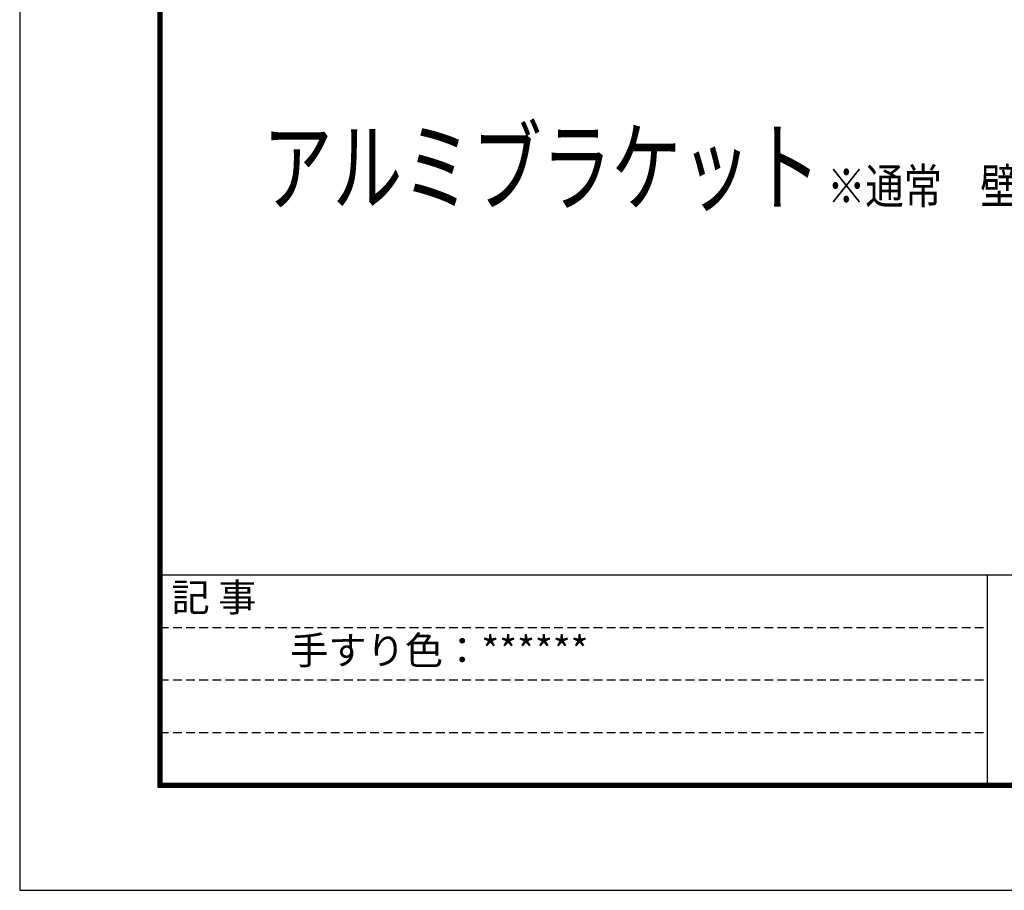
# Model space of a CAD drawing. Extents: x -1540 to 1824, y -764 to 1612.
# Drawn here: x -1540 to -978, y -764 to -267 of the extents above; entities that cross this region are included whole.
import ezdxf
from ezdxf.enums import TextEntityAlignment as Align

# ---------------------------------------------------------------- set-up
doc = ezdxf.new("R2010")
doc.units = 0
doc.header["$LTSCALE"] = 10
doc.header["$MEASUREMENT"] = 0
doc.linetypes.add('HIDDEN', pattern=[0.375, 0.25, -0.125])
doc.layers.get('0').update_dxf_attribs({"linetype": 'CONTINUOUS'})
doc.layers.get('DEFPOINTS').update_dxf_attribs({"linetype": 'CONTINUOUS'})
doc.layers.add('MOJI', color=6, linetype='CONTINUOUS')
doc.layers.add('WAKU', color=7, linetype='CONTINUOUS')
doc.styles.add('STAN1', font='simplex.shx', dxfattribs={"width": 0.8, "bigfont": 'bigfont.shx'})
doc.styles.get("Standard").update_dxf_attribs({"font": 'txt.shx', "bigfont": 'bigfont.shx'})
doc.styles.add('図面名', font='txt')

msp = doc.modelspace()

# ---------------------------------------------------------------- linework, layer by layer
at = {"layer": 'DEFPOINTS', "color": 5, "linetype": 'Continuous', "ltscale": 2}
for p, q in [((-1540.26050447, 1611.94204302), (-1540.26050447, -764.05795698)), ((-1540.26050447, -764.05795698), (1823.73949553, -764.05795698))]:
    msp.add_line(p, q, dxfattribs=at)
at = {"layer": 'WAKU', "ltscale": 2}
for p, q in [((-1461.46050447, 1557.14204302), (-1461.46050447, -705.25795698)), ((-1460.86050447, 1556.54204302), (-1460.86050447, -704.65795698)), ((-1460.26050447, 1555.94204302), (-1460.26050447, -704.05795698)), ((-1459.66050447, 1555.34204302), (-1459.66050447, -703.45795698)), ((-1459.06050447, 1554.74204302), (-1459.06050447, -702.85795698)), ((-1460.26050447, -584.05795698), (1739.73949553, -584.05795698)), ((-988.26050447, -584.05795698), (-988.26050447, -704.05795698)), ((-1461.46050447, -705.25795698), (1740.93949553, -705.25795698)), ((-1460.86050447, -704.65795698), (1740.33949553, -704.65795698)), ((-1460.26050447, -704.05795698), (1739.73949553, -704.05795698)), ((-1459.66050447, -703.45795698), (1739.13949553, -703.45795698)), ((-1459.06050447, -702.85795698), (1738.53949553, -702.85795698))]:
    msp.add_line(p, q, dxfattribs=at)
at = {"layer": 'WAKU', "linetype": 'HIDDEN', "ltscale": 2}
for p, q in [((-1460.26050447, -614.05795698), (-988.26050447, -614.05795698)), ((-1460.26050447, -644.05795698), (-988.26050447, -644.05795698)), ((-1460.26050447, -674.05795698), (-988.26050447, -674.05795698))]:
    msp.add_line(p, q, dxfattribs=at)

# ---------------------------------------------------------------- texts
at = {"ltscale": 2, "style": '図面名', "width": 0.7}
msp.add_text('アルミブラケット', height=41.666666667, dxfattribs=at).set_placement((-1401.54789264, -372.37093662))
at = {"style": 'STAN1', "width": 0.8}
msp.add_text('※通常\u3000壁に取付けます', height=20, dxfattribs=at).set_placement((-1079.49998688, -372.37093662))
at = {"layer": 'MOJI', "ltscale": 2}
for s, p in [('記 事', (-1429.3998582, -599.02023122)), ('手すり色：******', (-1300.84131115, -629.26773003))]:
    msp.add_text(s, height=16, dxfattribs=at).set_placement(p, align=Align.MIDDLE)

doc.saveas('drawing.dxf')
